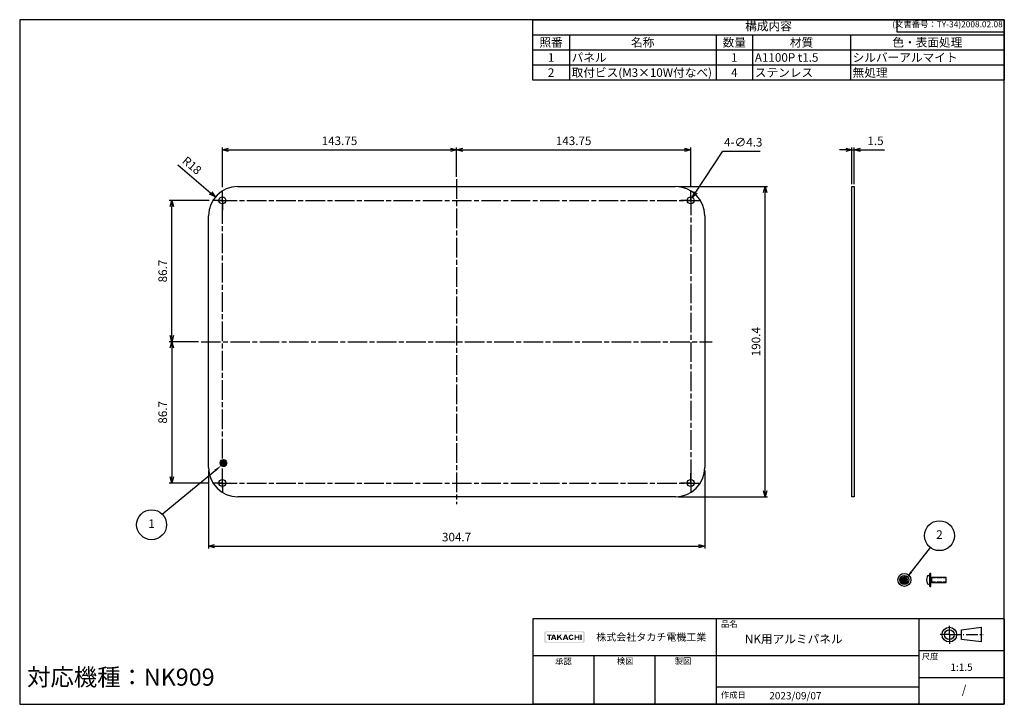
# Model space of a CAD drawing. Units: millimetres. Extents: x 0 to 604, y 0 to 420.
import ezdxf
from ezdxf.enums import TextEntityAlignment as Align

# ---------------------------------------------------------------- set-up
doc = ezdxf.new("R2010")
doc.units = ezdxf.units.MM
for name, pattern in [('AM_ISO02W050x2', [3.75, 3, -0.75]), ('AM_ISO08W050', [18, 12, -1.5, 3, -1.5]), ('AM_ISO08W050x2', [9, 6, -0.75, 1.5, -0.75]), ('gen7a', [6.875, 4.75, -0.875, 0.375, -0.875])]:
    doc.linetypes.add(name, pattern=pattern)
doc.layers.add('7A', color=4, linetype='gen7a')
doc.layers.add('RAHM2', color=1, linetype='Continuous')
doc.layers.add('AM_12', color=7, linetype='Continuous', lineweight=50, plot=False)
for name, color, linetype, lineweight in [('AM_5', 3, 'Continuous', 25), ('AM_7', 4, 'AM_ISO08W050', 25), ('AM_8', 1, 'Continuous', 25), ('ﾋﾞｽ', 8, 'Continuous', 25), ('ﾋﾞｽ0', 8, 'AM_ISO02W050x2', 13)]:
    doc.layers.add(name, color=color, linetype=linetype, lineweight=lineweight)
doc.styles.add('ACISOTS', font='isocp.shx', dxfattribs={"height": 1, "bigfont": 'extfont.shx'})
doc.styles.get("Standard").update_dxf_attribs({"font": 'ISOCP.SHX', "bigfont": 'EXTFONT.SHX'})
doc.dimstyles.new('AM_ISO$0', dxfattribs={"dimtxt": 3.5, "dimasz": 2.5, "dimexe": 1, "dimexo": 1, "dimgap": 1.5, "dimtad": 1, "dimdsep": 46, "dimtxsty": 'STANDARD', "dimblk": 'OPEN30', "dimcen": 0, "dimclrd": 3, "dimclre": 3, "dimclrt": 2, "dimadec": 0, "dimazin": 2, "dimtp": 0.1, "dimtm": 0.1, "dimtfac": 0.71, "dimtmove": 0, "dimatfit": 3, "dimldrblk": 'OPEN30', "dimfxl": 1, "dimlwd": -1, "dimlwe": -1, "dimarcsym": 0})
doc.dimstyles.new('AM_ISO$3', dxfattribs={"dimtxt": 3.5, "dimasz": 2.5, "dimexe": 1, "dimexo": 1, "dimgap": 1.5, "dimtad": 1, "dimtoh": 1, "dimdsep": 46, "dimtxsty": 'STANDARD', "dimblk": 'OPEN30', "dimcen": 0, "dimclrd": 3, "dimclre": 3, "dimclrt": 2, "dimadec": 0, "dimazin": 2, "dimtp": 0.1, "dimtm": 0.1, "dimtfac": 0.71, "dimtofl": 0, "dimtmove": 0, "dimatfit": 0, "dimldrblk": 'OPEN30', "dimfxl": 1, "dimlwd": -1, "dimlwe": -1, "dimarcsym": 0})
doc.dimstyles.new('AM_ISO$4', dxfattribs={"dimtxt": 3.5, "dimasz": 2.5, "dimexe": 1, "dimexo": 1, "dimgap": 1.5, "dimtad": 1, "dimdsep": 46, "dimtxsty": 'STANDARD', "dimblk": 'OPEN30', "dimcen": 0, "dimclrd": 3, "dimclre": 3, "dimclrt": 2, "dimadec": 0, "dimazin": 2, "dimtp": 0.1, "dimtm": 0.1, "dimtfac": 0.71, "dimtofl": 0, "dimtmove": 0, "dimatfit": 0, "dimldrblk": 'OPEN30', "dimfxl": 1, "dimlwd": -1, "dimlwe": -1, "dimarcsym": 0})

# ---------------------------------------------------------------- blocks, each defined once
blk = doc.blocks.new('TK-A3')
for p, q in [((359, 280), (359, 275)), ((359, 275), (403, 275))]:
    blk.add_line(p, q)
blk.add_lwpolyline([(0, 0), (403, 0), (403, 280), (0, 280.0000000000001)], close=True)
at = {"insert": (402.3592953827349, 276.108542987227), "char_height": 2.5, "width": 43.07840397728298, "attachment_point": 9}
blk.add_mtext('(文書番号：TY-34)2008.02.08', dxfattribs=at)
blk = doc.blocks.new('A$C0FAF06CF')
at = {"layer": 'AM_8'}
h = blk.add_hatch(color=1, dxfattribs=at)
edge = h.paths.add_edge_path()
edge.add_line((-8.013599999999968, -2.41150000000041), (8.013600000000068, -2.411500000000414))
edge.add_arc((8.013600000000054, -1.773380000000512), 0.6381199999999012, 270, 360)
edge.add_line((8.651719999999955, -1.773380000000512), (8.651719999999967, 1.773379999999486))
edge.add_arc((8.013600000000025, 1.773379999999429), 0.638119999999958, 5.1039e-12, 90.00000000000126)
edge.add_line((8.013599999999997, 2.41149999999939), (-8.013599999999997, 2.411499999999387))
edge.add_arc((-8.013600000000025, 1.773379999999436), 0.638119999999951, 89.99999999999682, 179.9999999999955)
edge.add_line((-8.651719999999983, 1.773379999999486), (-8.651719999999983, -1.773380000000505))
edge.add_arc((-8.013600000000025, -1.773380000000457), 0.638119999999951, 180.0000000000043, 270.0000000000045)
edge = h.paths.add_edge_path(flags=16)
edge.add_line((-7.47193999999996, 2.092439999999486), (7.471940000000017, 2.092439999999479))
edge.add_arc((7.471940000000046, 1.550779999999479), 0.5416600000000003, 7.958078640513122e-13, 90.00000000000148, ccw=False)
edge.add_line((8.013600000000025, 1.550779999999486), (8.013600000000025, -1.550780000000505))
edge.add_arc((7.471940000000017, -1.550780000000502), 0.5416600000000074, 270, 359.99999999999966, ccw=False)
edge.add_line((7.471940000000017, -2.092440000000506), (-7.47193999999996, -2.092440000000513))
edge.add_arc((-7.47193999999996, -1.550780000000505), 0.5416600000000074, 180, 270, ccw=False)
edge.add_line((-8.013599999999968, -1.550780000000505), (-8.013599999999968, 1.550779999999486))
edge.add_arc((-7.47193999999996, 1.550779999999486), 0.5416600000000003, 90, 180, ccw=False)
for points in [[(-5.453699999999969, 0.5935999999994924), (-5.453699999999969, 1.038799999999492), (-7.531299999999987, 1.038799999999492), (-7.531299999999987, 0.5935999999994924), (-6.759619999999983, 0.5935999999994924), (-6.759619999999983, -1.224300000000516), (-6.225379999999972, -1.224300000000516), (-6.225379999999972, 0.5935999999994924)], [(-3.146079999999983, 1.038799999999492), (-3.146079999999983, -1.224300000000516), (-2.671199999999942, -1.224300000000516), (-2.671199999999942, -0.6184186206901412), (-2.193432261217481, -0.1027759420753025), (-1.520149446800417, -1.224300000000516), (-0.9571799999999939, -1.224300000000516), (-1.851807874889658, 0.2659306476478651), (-1.135707252964408, 1.038799999999492), (-1.788279380580377, 1.038799999999492), (-2.671199999999942, 0.085886028951558), (-2.671199999999942, 1.038799999999492)], [(4.304715008555604, 1.038799999999492), (4.304715008555604, -1.224300000000516), (4.775885008555576, -1.224300000000516), (4.775885008555576, -0.315350000000512), (5.829525008555606, -0.315350000000512), (5.829525008555606, -1.224300000000516), (6.300695008555578, -1.224300000000516), (6.300695008555578, 1.038799999999492), (5.829525008555606, 1.038799999999492), (5.829525008555606, 0.1298499999994878), (4.775885008555576, 0.1298499999994878), (4.775885008555576, 1.038799999999492)], [(7.280135008555589, -1.224300000000516), (7.280135008555589, 1.038799999999492), (6.805255008555604, 1.038799999999492), (6.805255008555604, -1.224300000000516)]]:
    blk.add_hatch(color=1, dxfattribs=at).paths.add_polyline_path(points)
h = blk.add_hatch(color=1, dxfattribs=at)
h.paths.add_polyline_path([(-5.264049114754044, -1.224300000000516), (-5.084217508196672, -0.734580000000511), (-4.161102491803262, -0.734580000000511), (-3.981270885245876, -1.224300000000516), (-3.420619999999971, -1.224300000000516), (-4.251659999999958, 1.038799999999492), (-4.993659999999977, 1.038799999999492), (-5.82469999999995, -1.224300000000516)])
h.paths.add_polyline_path([(-4.332759934426206, -0.2671200000005083), (-4.912560065573728, -0.2671200000005083), (-4.622659999999967, 0.5223399999994971)], flags=16)
h = blk.add_hatch(color=1, dxfattribs=at)
h.paths.add_polyline_path([(-0.1961891147540484, -1.224300000000516), (-0.0163575081966769, -0.734580000000511), (0.9067575081967476, -0.734580000000511), (1.086589114754119, -1.224300000000516), (1.64724000000001, -1.224300000000516), (0.8162000000000375, 1.038799999999492), (0.0742000000000189, 1.038799999999492), (-0.7568399999999543, -1.224300000000516)])
h.paths.add_polyline_path([(0.7351000655737892, -0.2671200000005083), (0.1552999344262673, -0.2671200000005083), (0.4452000000000283, 0.5223399999994971)], flags=16)
h = blk.add_hatch(color=1, dxfattribs=at)
edge = h.paths.add_edge_path()
edge.add_ellipse((2.878960000000006, -0.0927500000005264), major_axis=(0, 0.7271600000000495), ratio=0.8673469387754511, start_angle=308.5505407908052, end_angle=246.5820184016549)
edge.add_line((3.469375036740871, -0.3484654247793539), (3.94113500855559, -0.5527900000005097))
edge.add_arc((2.878960000000006, -0.0927500000005122), 1.157520000000026, 38.550540790803325, 336.58201840165333, ccw=False)
edge.add_line((3.784208621486186, 0.6286219454599618), (3.397792961318373, 0.3206961337928842))
blk = doc.blocks.new('TK-仕様書NEW')
for p, q in [((0, 35), (-193, 35)), ((-193, 35), (-193, 0)), ((-118, 35), (-118, 0)), ((-35, 35), (-35, 0)), ((0, 35), (0, 0)), ((-17.5, 30.5), (-9.5, 31.5)), ((-17.5, 26.5), (-17.5, 30.5)), ((-9.5, 31.5), (-9.5, 25.5)), ((-9.5, 25.5), (-17.5, 26.5)), ((-35, 22), (0, 22)), ((-193.0000000000001, 19.99999999999994), (-35, 19.99999999999994)), ((-168.0000000000001, 19.99999999999993), (-168, 0)), ((-143.0000000000001, 19.99999999999993), (-143, 0)), ((-35, 11), (0, 11)), ((-35.00000000000011, 7), (-118, 7)), ((0, 0), (-193, 0))]:
    blk.add_line(p, q)
for radius in [3, 2]:
    blk.add_circle((-22.5, 28.5), radius)
at = {"layer": '7A'}
for q in [(-26.22303737125117, 28.5), (-22.5, 32.07478664473149), (-22.5, 24.78991724228479), (-8.718691599714703, 28.5)]:
    blk.add_line((-22.5, 28.5), q, dxfattribs=at)
at = {"xscale": 0.9599999999999999, "yscale": 0.9599999999999999, "zscale": 0.9599999999999999}
blk.add_blockref('A$C0FAF06CF', (-180, 27.49999999999997), dxfattribs=at)
at = {"insert": (-167, 27.49999999999997), "char_height": 3, "width": 42.88435181670968, "attachment_point": 4}
blk.add_mtext('\\fＭＳ ゴシック|b0|i0|c128|p49;株式会社タカチ電機工業', dxfattribs=at)
for tag, p in [('品名', (-106.1561493930892, 24.94727555274869)), ('型番', (-106.1391682485609, 11.53771236320705))]:
    blk.add_attdef(tag, p, '', height=3.5)
for tag, height, p in [('GEN-TITLE-SCA', 3, (-17.5, 14.79266317345349)), ('承認', 3.5, (-180.7195176573868, 7.729076668239944)), ('検図', 3.5, (-155.5000000000001, 7.72907666823994)), ('製図', 3.5, (-130.5000000000001, 7.72907666823994)), ('総ページ数', 3.5, (-12, 5.5)), ('ページNO.', 3.5, (-21, 5.5))]:
    blk.add_attdef(tag, text='', height=height).set_placement(p, align=Align.MIDDLE)
blk.add_attdef('GEN-TITLE-DAT', text='', height=3).set_placement((-85.5, 3.5), align=Align.MIDDLE_CENTER)
at = {"layer": 'RAHM2', "char_height": 2.5}
for s, insert, width, attachment_point in [('品名', (-116, 32.55103540727967), 90, 4), ('尺度', (-33.80025513713145, 20.80103540727967), 20, 1), ('承認', (-180.4289022005786, 18.8010354072796), 17, 2), ('検図', (-155.1678725559621, 18.92584712714763), 17, 2), ('製図', (-131.4954787961751, 18.95800561859732), 17, 2), ('作成日', (-116, 3.5), 60, 4)]:
    blk.add_mtext(s, dxfattribs=dict(at, insert=insert, width=width, attachment_point=attachment_point))
at = {"layer": 'RAHM2', "color": 0, "insert": (-16.5, 5.5), "char_height": 3.5, "width": 4.469919821818734, "attachment_point": 5}
blk.add_mtext('/', dxfattribs=at)
blk = doc.blocks.new('*S181413131318')
at = {"layer": 'AM_12', "color": 4}
for p, q in [((527.1664602234046, 64.35363819077827), (530.6664602234048, 67.85363819077827)), ((527.1664602234046, 67.85363819077827), (530.6664602234048, 64.35363819077827))]:
    blk.add_line(p, q, dxfattribs=at)
blk.add_circle((528.9164602234047, 66.10363819077827), 1.75, dxfattribs=at)
blk = doc.blocks.new('A$C339E6A9D')
at = {"layer": 'ﾋﾞｽ'}
for p, q in [((-1.800000000000011, -0.4090909090909065), (-1.800000000000068, 0.4090909090908781)), ((-1.800000000000011, 0.4090909090909065), (-1.55454545454546, 0.4090909090909065)), ((-0.4090909090908215, 1.799999999999954), (0.4090909090909351, 1.799999999999954)), ((-0.4090909090909351, 1.554545454545376), (-0.4090909090909351, 1.799999999999954)), ((0.4090909090909351, 1.799999999999954), (0.4090909090909351, 1.55454545454546)), ((1.55454545454546, 0.4090909090909065), (1.800000000000011, 0.4090909090909065)), ((1.800000000000011, 0.4090909090909351), (1.800000000000011, -0.4090909090909065)), ((-1.554545454545404, -0.4090909090909065), (-1.800000000000011, -0.4090909090909065)), ((-0.4090909090908781, -1.799999999999926), (-0.4090909090908781, -1.554545454545433)), ((0.4090909090909351, -1.800000000000039), (-0.4090909090908781, -1.800000000000039)), ((0.4090909090909351, -1.554545454545433), (0.4090909090909351, -1.800000000000039)), ((1.800000000000011, -0.4090909090909065), (1.55454545454546, -0.4090909090909065))]:
    blk.add_line(p, q, dxfattribs=at)
for radius in [4, 2.749999999996779]:
    blk.add_circle((0, 0), radius, dxfattribs=at)
for centre, start, end in [((-1.55454545454546, 1.55454545454546), 270, 0), ((1.55454545454546, 1.55454545454546), 180, 270), ((-1.554545454545404, -1.554545454545433), 0, 90), ((1.55454545454546, -1.554545454545433), 90, 180)]:
    blk.add_arc(centre, 1.145454545454539, start, end, dxfattribs=at)
blk = doc.blocks.new('A$C041438CE')
at = {"layer": 'ﾋﾞｽ'}
for p, q in [((-10.84724888287957, 2.675875327558542), (-10, 2.749999999995509)), ((-9.500000000000057, 4), (-10.00000000000005, 4)), ((-10.00000000000005, -4), (-10.00000000000005, 4)), ((-10, 2.749999999995509), (-10.00000000000011, -2.749999999995509)), ((-9.500000000000057, -4), (-9.500000000000057, 4)), ((-9.500000000000057, 1.319999999999978), (-8.750000000000341, 1.5)), ((0, 1.5), (-8.750000000000341, 1.5)), ((-8.750000000000455, -1.5), (-8.750000000000341, 1.5)), ((0, -1.5), (0, 1.5)), ((-10.84724888287957, -2.67587532755857), (-10.00000000000011, -2.749999999995509)), ((-10.00000000000005, -4), (-9.500000000000057, -4)), ((-9.500000000000057, -1.320000000000057), (-8.750000000000455, -1.5)), ((-8.750000000000455, -1.500000000000025), (0, -1.5))]:
    blk.add_line(p, q, dxfattribs=at)
for centre, radius, start, end in [((-5.000000000000056, 0), 7, 163.7429721034431, 196.2570278965584), ((-10.76009314013191, 1.67968062946673), 1, 94.99999999999976, 163.7429721034356), ((-10.76009314013191, -1.679680629466784), 1, 196.25702789656, 265.0000000000002)]:
    blk.add_arc(centre, radius, start, end, dxfattribs=at)
at = {"layer": 'ﾋﾞｽ0'}
for p, q in [((-9.500000000000057, 1.199999999999988), (0, 1.199999999999988)), ((-9.500000000000057, -1.199999999999988), (0, -1.199999999999988))]:
    blk.add_line(p, q, dxfattribs=at)
blk = doc.blocks.new('_Open30')
at = {"color": 0, "linetype": 'ByBlock', "lineweight": -2}
for p, q in [((-1, 0.26794919), (0, 0)), ((0, 0), (-1, -0.26794919)), ((0, 0), (-1, 0))]:
    blk.add_line(p, q, dxfattribs=at)
blk = doc.blocks.new('*D33')
at = {"layer": 'AM_5', "color": 3}
for p, q in [((507.1567734940925, 340.1613251113386), (503.4067734940925, 340.1613251113386)), ((510.9067734940925, 319.1613251113393), (510.9067734940925, 341.6613251113386)), ((510.9067734940925, 340.1613251113386), (512.4067734940926, 340.1613251113386)), ((512.4067734940926, 319.1613251113393), (512.4067734940926, 341.6613251113386)), ((516.1567734940927, 340.1613251113386), (530.9242356143386, 340.1613251113386))]:
    blk.add_line(p, q, dxfattribs=at)
at = {"layer": 'Defpoints', "color": 0}
for p in [(512.4067734940926, 340.1613251113386), (510.9067734940925, 317.6613251113394), (512.4067734940926, 317.6613251113394)]:
    blk.add_point(p, dxfattribs=at)
at = {"layer": 'AM_5', "color": 3, "xscale": 3.75, "yscale": 3.75, "zscale": 3.75}
blk.add_blockref('_Open30', (510.9067734940925, 340.1613251113386), dxfattribs=at)
at = {"layer": 'AM_5', "color": 3, "xscale": 3.75, "yscale": 3.75, "zscale": 3.75, "rotation": 180}
blk.add_blockref('_Open30', (512.4067734940926, 340.1613251113386), dxfattribs=at)
at = {"layer": 'AM_5', "color": 2, "insert": (525.4155045542155, 345.0363251113386), "char_height": 5.25, "attachment_point": 5}
blk.add_mtext('1.5', dxfattribs=at)
blk = doc.blocks.new('*S201615151519')
at = {"layer": 'AM_5', "color": 3}
blk.add_line((93.4327344161869, 90.21264991456395), (125.8490031886381, 116.9783111878246), dxfattribs=at)
blk.add_circle((86.864091757805, 83.78901466055976), 9.1875, dxfattribs=at)
at = {"layer": 'AM_5', "color": 3, "linetype": 'Continuous'}
blk.add_trace([(126.2890730983042, 116.4453363315428), (125.4089332789721, 117.5112860441064), (129.8973491632822, 120.3209740289712)], dxfattribs=at)
at = {"layer": 'AM_5', "color": 7, "insert": (86.864091757805, 83.78901466055976), "char_height": 5.25, "attachment_point": 5, "style": 'ACISOTS'}
blk.add_mtext('1', dxfattribs=at)
blk = doc.blocks.new('*S211716161620')
at = {"layer": 'AM_5', "color": 3}
blk.add_line((544.6892067147678, 86.41774235131697), (533.0280712482526, 71.41786627653087), dxfattribs=at)
blk.add_circle((550.3281484508605, 93.67118927998123), 9.1875, dxfattribs=at)
at = {"layer": 'AM_5', "color": 3, "linetype": 'Continuous'}
blk.add_trace([(532.4823944482438, 71.84208385367039), (533.5737480482613, 70.99364869939136), (529.805818827628, 67.27303946015125)], dxfattribs=at)
at = {"layer": 'AM_5', "color": 7, "insert": (550.3281484508605, 93.67118927998123), "char_height": 5.25, "attachment_point": 5, "style": 'ACISOTS'}
blk.add_mtext('2', dxfattribs=at)
blk = doc.blocks.new('*S171817171721')
at = {"layer": 'AM_12', "color": 4}
for p, q in [((129.2162726935191, 120.538332683863), (132.7162726935191, 124.038332683863)), ((129.2162726935191, 124.038332683863), (132.7162726935191, 120.538332683863))]:
    blk.add_line(p, q, dxfattribs=at)
blk.add_circle((130.9662726935191, 122.288332683863), 1.75, dxfattribs=at)
blk = doc.blocks.new('*D34')
at = {"layer": 'AM_5', "color": 3}
for p, q in [((124.464894555919, 317.3113251113393), (124.464894555919, 341.6613251113393)), ((128.214894555919, 340.1613251113393), (264.4648945559191, 340.1613251113393)), ((268.2148945559191, 323.6613251113393), (268.2148945559191, 341.6613251113393))]:
    blk.add_line(p, q, dxfattribs=at)
at = {"layer": 'Defpoints', "color": 0}
for p in [(268.2148945559191, 340.1613251113393), (268.2148945559191, 322.1613251113394), (124.464894555919, 315.8113251113393)]:
    blk.add_point(p, dxfattribs=at)
at = {"layer": 'AM_5', "color": 3, "xscale": 3.75, "yscale": 3.75, "zscale": 3.75, "rotation": 180}
blk.add_blockref('_Open30', (124.464894555919, 340.1613251113393), dxfattribs=at)
at = {"layer": 'AM_5', "color": 3, "xscale": 3.75, "yscale": 3.75, "zscale": 3.75}
blk.add_blockref('_Open30', (268.2148945559191, 340.1613251113393), dxfattribs=at)
at = {"layer": 'AM_5', "color": 2, "insert": (196.339894555919, 345.0363251113393), "char_height": 5.25, "attachment_point": 5}
blk.add_mtext('143.75', dxfattribs=at)
blk = doc.blocks.new('*D35')
at = {"layer": 'AM_5', "color": 3}
for p, q in [((268.2148945559191, 323.6613251113393), (268.2148945559191, 341.6613251113392)), ((271.964894555919, 340.1613251113392), (408.214894555919, 340.1613251113392)), ((411.964894555919, 317.3113251113393), (411.964894555919, 341.6613251113392))]:
    blk.add_line(p, q, dxfattribs=at)
at = {"layer": 'Defpoints', "color": 0}
for p in [(411.964894555919, 340.1613251113392), (268.2148945559191, 322.1613251113394), (411.964894555919, 315.8113251113393)]:
    blk.add_point(p, dxfattribs=at)
at = {"layer": 'AM_5', "color": 3, "xscale": 3.75, "yscale": 3.75, "zscale": 3.75, "rotation": 180}
blk.add_blockref('_Open30', (268.2148945559191, 340.1613251113392), dxfattribs=at)
at = {"layer": 'AM_5', "color": 3, "xscale": 3.75, "yscale": 3.75, "zscale": 3.75}
blk.add_blockref('_Open30', (411.964894555919, 340.1613251113392), dxfattribs=at)
at = {"layer": 'AM_5', "color": 2, "insert": (340.0898945559191, 345.0363251113392), "char_height": 5.25, "attachment_point": 5}
blk.add_mtext('143.75', dxfattribs=at)
blk = doc.blocks.new('*D36')
at = {"layer": 'AM_5', "color": 3}
for p, q in [((116.3148945559191, 309.1613251113395), (91.86489455591908, 309.1613251113395)), ((93.3648945559191, 226.2113251113395), (93.36489455591907, 305.4113251113395)), ((109.8648945559191, 222.4613251113396), (91.8648945559191, 222.4613251113396))]:
    blk.add_line(p, q, dxfattribs=at)
at = {"layer": 'Defpoints', "color": 0}
for p in [(93.36489455591907, 309.1613251113395), (117.8148945559191, 309.1613251113395), (111.3648945559191, 222.4613251113396)]:
    blk.add_point(p, dxfattribs=at)
at = {"layer": 'AM_5', "color": 3, "xscale": 3.75, "yscale": 3.75, "zscale": 3.75}
for p, rotation in [((93.36489455591907, 309.1613251113395), 90), ((93.36489455591911, 222.4613251113396), 270)]:
    blk.add_blockref('_Open30', p, dxfattribs=dict(at, rotation=rotation))
at = {"layer": 'AM_5', "color": 2, "insert": (88.48989455591915, 265.8113251113395), "char_height": 5.25, "attachment_point": 5, "rotation": 90}
blk.add_mtext('86.7', dxfattribs=at)
blk = doc.blocks.new('*D37')
at = {"layer": 'AM_5', "color": 3}
for p, q in [((109.8648945559191, 222.4613251113396), (91.86489455591907, 222.4613251113396)), ((93.36489455591907, 218.7113251113395), (93.36489455591907, 139.5113251113394)), ((116.3148945559191, 135.7613251113394), (91.86489455591908, 135.7613251113394))]:
    blk.add_line(p, q, dxfattribs=at)
at = {"layer": 'Defpoints', "color": 0}
for p in [(111.3648945559191, 222.4613251113396), (93.36489455591907, 135.7613251113394), (117.8148945559191, 135.7613251113394)]:
    blk.add_point(p, dxfattribs=at)
at = {"layer": 'AM_5', "color": 3, "xscale": 3.75, "yscale": 3.75, "zscale": 3.75}
for p, rotation in [((93.36489455591907, 222.4613251113396), 90), ((93.36489455591907, 135.7613251113394), 270)]:
    blk.add_blockref('_Open30', p, dxfattribs=dict(at, rotation=rotation))
at = {"layer": 'AM_5', "color": 2, "insert": (88.4898945559191, 179.1113251113394), "char_height": 5.25, "attachment_point": 5, "rotation": 90}
blk.add_mtext('86.7', dxfattribs=at)
blk = doc.blocks.new('*D38')
at = {"layer": 'AM_5', "color": 3}
for p, q in [((115.864894555919, 143.3613251113394), (115.864894555919, 95.52511726515513)), ((420.564894555919, 143.3613251113394), (420.564894555919, 95.52511726515513)), ((119.614894555919, 97.02511726515513), (416.8148945559191, 97.02511726515513))]:
    blk.add_line(p, q, dxfattribs=at)
at = {"layer": 'Defpoints', "color": 0}
for p in [(115.864894555919, 144.8613251113394), (420.564894555919, 144.8613251113394), (420.564894555919, 97.02511726515513)]:
    blk.add_point(p, dxfattribs=at)
at = {"layer": 'AM_5', "color": 3, "xscale": 3.75, "yscale": 3.75, "zscale": 3.75, "rotation": 180}
blk.add_blockref('_Open30', (115.864894555919, 97.02511726515513), dxfattribs=at)
at = {"layer": 'AM_5', "color": 3, "xscale": 3.75, "yscale": 3.75, "zscale": 3.75}
blk.add_blockref('_Open30', (420.564894555919, 97.02511726515513), dxfattribs=at)
at = {"layer": 'AM_5', "color": 2, "insert": (268.2148945559191, 101.9001172651551), "char_height": 5.25, "attachment_point": 5}
blk.add_mtext('304.7', dxfattribs=at)
blk = doc.blocks.new('*D39')
at = {"layer": 'AM_5', "color": 3}
for p, q in [((404.4648945559193, 317.6613251113395), (459.1140159075774, 317.6613251113395)), ((457.6140159075775, 131.0113251113395), (457.6140159075775, 313.9113251113395)), ((404.4648945559193, 127.2613251113394), (459.1140159075775, 127.2613251113394))]:
    blk.add_line(p, q, dxfattribs=at)
at = {"layer": 'Defpoints', "color": 0}
for p in [(402.9648945559192, 317.6613251113395), (457.6140159075775, 317.6613251113395), (402.9648945559192, 127.2613251113394)]:
    blk.add_point(p, dxfattribs=at)
at = {"layer": 'AM_5', "color": 3, "xscale": 3.75, "yscale": 3.75, "zscale": 3.75}
for p, rotation in [((457.6140159075775, 317.6613251113395), 90), ((457.6140159075775, 127.2613251113394), 270)]:
    blk.add_blockref('_Open30', p, dxfattribs=dict(at, rotation=rotation))
at = {"layer": 'AM_5', "color": 2, "insert": (452.7390159075774, 222.4613251113393), "char_height": 5.25, "attachment_point": 5, "rotation": 90}
blk.add_mtext('190.4', dxfattribs=at)
blk = doc.blocks.new('*D40')
at = {"layer": 'AM_5', "color": 3}
for p, q in [((415.1881692535761, 314.1030353642215), (431.6128132686377, 339.2842064844359)), ((431.6128132686377, 339.2842064844359), (454.5552753888836, 339.2842064844359))]:
    blk.add_line(p, q, dxfattribs=at)
at = {"layer": 'Defpoints', "color": 0}
for p in [(413.1394777084548, 310.9621178306098), (410.7903114033827, 307.360532392069)]:
    blk.add_point(p, dxfattribs=at)
at = {"layer": 'AM_5', "color": 3, "xscale": 3.75, "yscale": 3.75, "zscale": 3.75, "rotation": 236.8852401877779}
blk.add_blockref('_Open30', (413.1394777084548, 310.9621178306098), dxfattribs=at)
at = {"layer": 'AM_5', "color": 2, "insert": (444.2090443287604, 344.1592064844361), "char_height": 5.25, "attachment_point": 5}
blk.add_mtext('4-∅4.3', dxfattribs=at)
blk = doc.blocks.new('*D41')
at = {"layer": 'AM_5', "color": 3}
blk.add_line((117.2350994444222, 313.6796136855425), (97.0675502791537, 330.6800951790103), dxfattribs=at)
at = {"layer": 'Defpoints', "color": 0}
for p in [(120.1023054981286, 311.2626673796455), (133.8648945559189, 299.6613251113395)]:
    blk.add_point(p, dxfattribs=at)
at = {"layer": 'AM_5', "color": 3, "xscale": 3.75, "yscale": 3.75, "zscale": 3.75, "rotation": 319.8703775663199}
blk.add_blockref('_Open30', (120.1023054981286, 311.2626673796455), dxfattribs=at)
at = {"layer": 'AM_5', "color": 2, "insert": (105.3418793129543, 330.0811291612729), "char_height": 5.25, "attachment_point": 5, "rotation": 319.87037756631986}
blk.add_mtext('R18', dxfattribs=at)
blk = doc.blocks.new('S191514141430')
at = {"color": 7}
for p, q in [((320.9208434879128, 424.1543560884584), (610.4208434879129, 424.1543560884584)), ((320.9208434879128, 387.1043560884584), (320.9208434879128, 424.1543560884584)), ((610.4208434879129, 424.1543560884584), (610.4208434879129, 387.1043560884584)), ((610.4208434879129, 387.1043560884584), (320.9208434879128, 387.1043560884584))]:
    blk.add_line(p, q, dxfattribs=at)
at = {"color": 1}
for p, q in [((320.9208434879128, 414.8918560884584), (610.4208434879129, 414.8918560884584)), ((343.4208434879129, 414.8918560884584), (343.4208434879129, 405.6293560884584)), ((433.4208434879123, 414.8918560884584), (433.4208434879123, 405.6293560884584)), ((455.9208434879129, 414.8918560884584), (455.9208434879129, 405.6293560884584)), ((515.9208434879127, 414.8918560884584), (515.9208434879127, 405.6293560884584)), ((320.9208434879128, 405.6293560884584), (610.4208434879129, 405.6293560884584)), ((343.4208434879129, 405.6293560884584), (343.4208434879129, 396.3668560884583)), ((433.4208434879123, 405.6293560884584), (433.4208434879123, 396.3668560884583)), ((455.9208434879129, 405.6293560884584), (455.9208434879129, 396.3668560884583)), ((515.9208434879127, 405.6293560884584), (515.9208434879127, 396.3668560884583)), ((320.9208434879128, 396.3668560884583), (610.4208434879129, 396.3668560884583)), ((343.4208434879129, 396.3668560884583), (343.4208434879129, 387.1043560884584)), ((433.4208434879123, 396.3668560884583), (433.4208434879123, 387.1043560884584)), ((455.9208434879129, 396.3668560884583), (455.9208434879129, 387.1043560884584)), ((515.9208434879127, 396.3668560884583), (515.9208434879127, 387.1043560884584))]:
    blk.add_line(p, q, dxfattribs=at)
at = {"color": 2, "insert": (465.6708434879127, 419.5231060884583), "char_height": 5.25, "attachment_point": 5, "style": 'ACISOTS'}
blk.add_mtext('構成内容', dxfattribs=at)
at = {"color": 2, "char_height": 5.25, "style": 'ACISOTS'}
for s, insert, width, attachment_point in [('照番', (332.1708434879129, 412.8668560884583), 19.8, 2), ('名称', (388.420843487913, 412.8668560884583), 87.30000000000003, 2), ('数量', (444.6708434879125, 412.8668560884583), 19.8, 2), ('材質', (485.9208434879128, 412.8668560884583), 57.3, 2), ('色・表面処理', (563.1708434879127, 412.8668560884583), 91.79999999999998, 2), ('1', (332.1708434879129, 403.6043560884583), 19.8, 2), ('パネル', (344.7708434879129, 403.6043560884583), 87.30000000000003, 1), ('1', (444.6708434879125, 403.6043560884583), 19.8, 2), ('A1100P t1.5', (457.2708434879128, 403.6043560884583), 57.3, 1), ('シルバーアルマイト', (517.2708434879129, 403.6043560884583), 91.79999999999998, 1), ('2', (332.1708434879129, 394.3418560884584), 19.8, 2), ('取付ビス(M3×10W付なべ)', (344.7708434879129, 394.3418560884584), 87.30000000000003, 1), ('4', (444.6708434879125, 394.3418560884584), 19.8, 2), ('ステンレス', (457.2708434879128, 394.3418560884584), 57.3, 1), ('無処理', (517.2708434879129, 394.3418560884584), 91.79999999999998, 1)]:
    blk.add_mtext(s, dxfattribs=dict(at, insert=insert, width=width, attachment_point=attachment_point))

msp = doc.modelspace()

# ---------------------------------------------------------------- linework, layer by layer
for p, q in [((133.864894555919, 317.6613251113394), (402.564894555919, 317.6613251113394)), ((510.9067734940925, 317.6613251113394), (512.4067734940926, 317.6613251113394)), ((510.9067734940925, 127.2613251113394), (510.9067734940925, 317.6613251113394)), ((512.4067734940926, 317.6613251113394), (512.4067734940926, 127.2613251113394)), ((115.864894555919, 145.2613251113394), (115.864894555919, 299.6613251113394)), ((420.564894555919, 299.6613251113394), (420.564894555919, 145.2613251113393)), ((402.5648945559191, 127.2613251113394), (133.8648945559191, 127.2613251113394)), ((512.4067734940926, 127.2613251113394), (510.9067734940925, 127.2613251113394))]:
    msp.add_line(p, q)
for centre in [(124.464894555919, 309.1613251113394), (411.964894555919, 309.1613251113394), (124.464894555919, 135.7613251113394), (411.964894555919, 135.7613251113394)]:
    msp.add_circle(centre, 2.149999999999999)
for centre, start, end in [((133.864894555919, 299.6613251113394), 90, 180), ((402.5648945559191, 299.6613251113394), 0, 90), ((133.864894555919, 145.2613251113394), 180, 270), ((402.5648945559191, 145.2613251113394), 270, 0)]:
    msp.add_arc(centre, 18, start, end)
at = {"layer": 'AM_7'}
for p, q in [((268.2148945559191, 322.1613251113394), (268.2148945559191, 122.7613251113393)), ((121.464894555919, 309.1613251113394), (414.964894555919, 309.1613251113394)), ((124.464894555919, 132.7613251113394), (124.464894555919, 312.1613251113394)), ((411.964894555919, 312.1613251113394), (411.964894555919, 132.7613251113394)), ((111.364894555919, 222.4613251113394), (425.064894555919, 222.4613251113394)), ((121.464894555919, 135.7613251113394), (414.964894555919, 135.7613251113394))]:
    msp.add_line(p, q, dxfattribs=at)
at = {"layer": 'AM_7', "linetype": 'AM_ISO08W050x2'}
for p, q in [((124.464894555919, 309.1613251113394), (124.464894555919, 315.8113251113393)), ((411.964894555919, 309.1613251113394), (411.964894555919, 315.8113251113393)), ((124.464894555919, 309.1613251113394), (117.814894555919, 309.1613251113394)), ((124.464894555919, 309.1613251113394), (131.114894555919, 309.1613251113394)), ((124.464894555919, 309.1613251113394), (124.464894555919, 302.5113251113394)), ((411.964894555919, 309.1613251113394), (405.3148945559191, 309.1613251113394)), ((411.964894555919, 309.1613251113394), (418.614894555919, 309.1613251113394)), ((411.964894555919, 309.1613251113394), (411.964894555919, 302.5113251113394)), ((124.464894555919, 135.7613251113394), (124.464894555919, 142.4113251113394)), ((411.964894555919, 135.7613251113394), (411.964894555919, 142.4113251113394)), ((124.464894555919, 135.7613251113394), (117.814894555919, 135.7613251113394)), ((124.464894555919, 135.7613251113394), (131.114894555919, 135.7613251113394)), ((124.464894555919, 135.7613251113394), (124.464894555919, 129.1113251113394)), ((411.964894555919, 135.7613251113394), (405.3148945559191, 135.7613251113394)), ((411.964894555919, 135.7613251113394), (418.614894555919, 135.7613251113394)), ((411.964894555919, 135.7613251113394), (411.964894555919, 129.1113251113394))]:
    msp.add_line(p, q, dxfattribs=at)

# ---------------------------------------------------------------- block references
at = {"lineweight": 0, "xscale": 1.5, "yscale": 1.5, "zscale": 1.5}
msp.add_blockref('TK-A3', (0, 0), dxfattribs=at)
for name, p in [('S191514141430', (-5.920843487912861, -4.154356088458428)), ('A$C339E6A9D', (543.138125684966, 76.30630603763677)), ('A$C041438CE', (568.8162781160167, 76.30630603763677))]:
    msp.add_blockref(name, p)
msp.add_blockref('TK-仕様書NEW', (604.4999999999999, 0), dxfattribs=at).add_auto_attribs({'GEN-TITLE-DAT': '2023/09/07', '品名': 'NK用アルミパネル', 'GEN-TITLE-SCA': '1:1.5'})
at = {"layer": 'AM_12'}
for name, p in [('*S171817171721', (-5.862587156335393, 25.70619246295783)), ('*S181413131318', (14.01655937314069, 9.710508845651589))]:
    msp.add_blockref(name, p, dxfattribs=at)
at = {"layer": 'AM_5'}
for name, p in [('*S201615151519', (-5.876943697227716, 26.38464452651827)), ('*S211716161620', (14.36463763599374, 9.778544443354942))]:
    msp.add_blockref(name, p, dxfattribs=at)

# ---------------------------------------------------------------- texts
at = {"layer": 'AM_5', "color": 2, "insert": (62.12984481631735, 16.66688485700637), "char_height": 10.5, "attachment_point": 5}
msp.add_mtext('{\\C7;対応機種：NK909}', dxfattribs=at)

# ---------------------------------------------------------------- dimensions: what is measured, and where the dimension line sits
at = {"layer": 'AM_5'}
for base, p1, p2, override, picture, middle in [((268.2148945559191, 340.1613251113393), (124.464894555919, 315.8113251113393), (268.2148945559191, 322.1613251113394), {"dimscale": 1.5, "dimpost": ''}, '*D34', (196.339894555919, 345.0363251113393)), ((411.964894555919, 340.1613251113392), (268.2148945559191, 322.1613251113394), (411.964894555919, 315.8113251113393), {"dimscale": 1.5}, '*D35', (340.0898945559191, 345.0363251113392)), ((512.4067734940926, 340.1613251113386), (510.9067734940925, 317.6613251113394), (512.4067734940926, 317.6613251113394), {"dimscale": 1.5, "dimpost": ''}, '*D33', (525.4155045542155, 345.0363251113386))]:
    dim = msp.add_linear_dim(base=base, p1=p1, p2=p2, dimstyle='AM_ISO$0', override=override, dxfattribs=at)
    dim.commit()
    dim.dimension.update_dxf_attribs({"geometry": picture, "text_midpoint": middle})
dim = msp.add_diameter_dim_2p(p1=(410.7903114033827, 307.360532392069), p2=(413.1394777084548, 310.9621178306098), text='4-<>', dimstyle='AM_ISO$3', override={"dimscale": 1.5, "dimpost": ''}, dxfattribs=at)
dim.commit()
dim.dimension.update_dxf_attribs({"geometry": '*D40', "text_midpoint": (444.2090443287604, 339.2842064844361), "dimtype": 163})
dim = msp.add_radius_dim(center=(133.8648945559189, 299.6613251113395), mpoint=(120.1023054981286, 311.2626673796455), dimstyle='AM_ISO$4', override={"dimscale": 1.5, "dimpost": ''}, dxfattribs=at)
dim.commit()
dim.dimension.update_dxf_attribs({"geometry": '*D41', "text_midpoint": (102.1998491152881, 326.3537612914546), "dimtype": 164})
for base, p1, p2, angle, picture, middle in [((457.6140159075775, 317.6613251113395), (402.964894555919, 127.2613251113394), (402.964894555919, 317.6613251113394), 90, '*D39', (452.7390159075774, 222.4613251113393)), ((93.36489455591907, 309.1613251113395), (111.364894555919, 222.4613251113394), (117.814894555919, 309.1613251113394), 90, '*D36', (88.48989455591915, 265.8113251113395)), ((93.36489455591907, 135.7613251113394), (111.364894555919, 222.4613251113394), (117.814894555919, 135.7613251113394), 90, '*D37', (88.4898945559191, 179.1113251113394)), ((420.564894555919, 97.02511726515513), (115.864894555919, 144.8613251113394), (420.564894555919, 144.8613251113394), 1.132e-13, '*D38', (268.2148945559191, 101.9001172651551))]:
    dim = msp.add_linear_dim(base=base, p1=p1, p2=p2, angle=angle, dimstyle='AM_ISO$0', override={"dimscale": 1.5}, dxfattribs=at)
    dim.commit()
    dim.dimension.update_dxf_attribs({"geometry": picture, "text_midpoint": middle})

doc.saveas('drawing.dxf')
